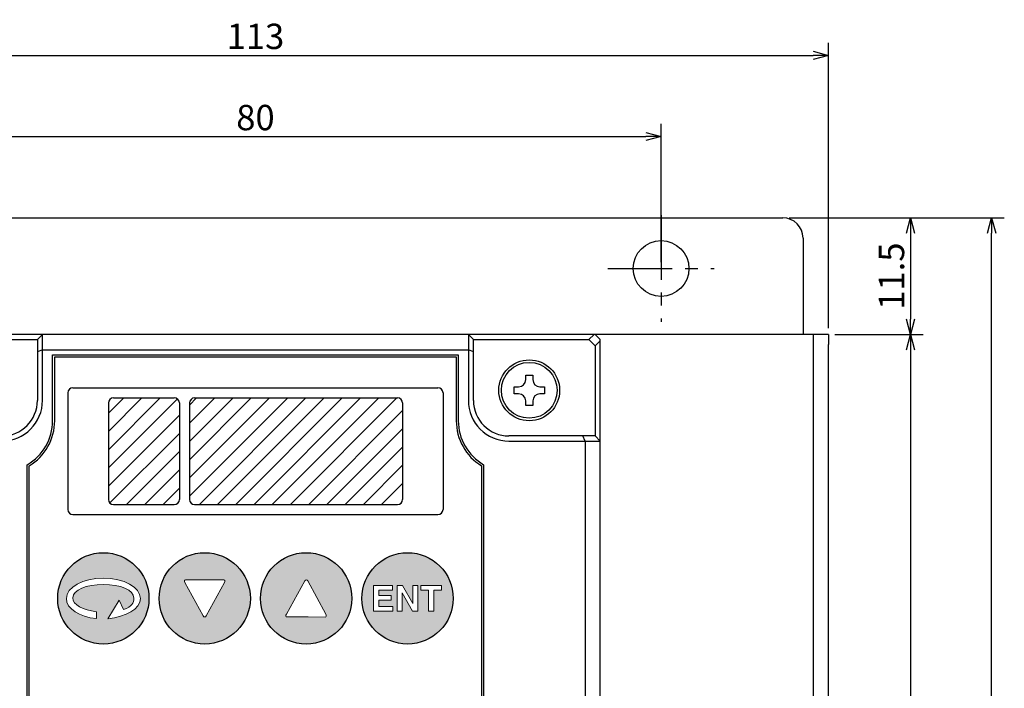
# Model space of a CAD drawing. Extents: x 40 to 374, y 45 to 278.
# Drawn here: x 101 to 198, y 212 to 278 of the extents above; entities that cross this region are included whole.
import ezdxf

# ---------------------------------------------------------------- set-up
doc = ezdxf.new("R2010")
doc.units = 0
doc.header["$LTSCALE"] = 0.2
doc.linetypes.add('CENTER', pattern=[50.8, 31.75, -6.35, 6.35, -6.35])
doc.layers.get('0').update_dxf_attribs({"linetype": 'CONTINUOUS'})
doc.layers.get('DEFPOINTS').update_dxf_attribs({"linetype": 'CONTINUOUS'})
doc.layers.add('画層1', color=7, linetype='CONTINUOUS')
doc.layers.add('画層2', color=7, linetype='CONTINUOUS', plot=False)
doc.styles.get("Standard").update_dxf_attribs({"font": 'MS PMincho.ttf', "height": 2.5})
doc.styles.add('STYLE1', font='MS Gothic.ttf', dxfattribs={"height": 2.5})
doc.dimstyles.new('STANDARD_WS', dxfattribs={"dimtxt": 2.5, "dimasz": 1.5, "dimexe": 1.25, "dimexo": 0.625, "dimtad": 1, "dimdec": 4, "dimdsep": 46, "dimtxsty": 'STANDARD', "dimblk1": 'OPEN', "dimblk2": 'OPEN', "dimsah": 1, "dimcen": 2.5, "dimadec": 0, "dimazin": 0, "dimtfac": 1, "dimtdec": 4, "dimtmove": 0, "dimatfit": 3, "dimldrblk": 'OPEN', "dimfxl": 1, "dimtolj": 1, "dimtzin": 0, "dimarcsym": 0})

# ---------------------------------------------------------------- blocks, each defined once
blk = doc.blocks.new('_OPEN30')
at = {"color": 0, "linetype": 'ByBlock'}
for p, q in [((-1, 0.268), (0, 0)), ((0, 0), (-1, -0.268)), ((0, 0), (-1, 0))]:
    blk.add_line(p, q, dxfattribs=at)
blk = doc.blocks.new('*D196')
at = {"layer": 'DEFPOINTS', "color": 0}
for p in [(163.779, 266.42), (83.779, 253.42), (163.779, 253.42)]:
    blk.add_point(p, dxfattribs=at)
at = {"layer": '画層1', "color": 0, "lineweight": -2}
for p, q in [((83.779, 254.045), (83.779, 267.67)), ((163.779, 254.045), (163.779, 267.67)), ((85.279, 266.42), (162.279, 266.42))]:
    blk.add_line(p, q, dxfattribs=at)
at = {"layer": '画層1', "color": 0, "lineweight": -2, "xscale": 1.5, "yscale": 1.5, "zscale": 1.5, "rotation": 180}
blk.add_blockref('_OPEN30', (83.779, 266.42), dxfattribs=at)
at = {"layer": '画層1', "color": 0, "lineweight": -2, "xscale": 1.5, "yscale": 1.5, "zscale": 1.5}
blk.add_blockref('_OPEN30', (163.779, 266.42), dxfattribs=at)
at = {"layer": '画層1', "color": 0, "insert": (123.779, 268.295), "char_height": 2.5, "attachment_point": 5, "style": 'STYLE1'}
blk.add_mtext('\\A1;80', dxfattribs=at)
blk = doc.blocks.new('_OPEN')
at = {"color": 0, "linetype": 'ByBlock'}
for p, q in [((-1, 0.167), (0, 0)), ((0, 0), (-1, -0.167)), ((0, 0), (-1, 0))]:
    blk.add_line(p, q, dxfattribs=at)
blk = doc.blocks.new('*D197')
at = {"layer": 'DEFPOINTS', "color": 0}
for p in [(180.279, 274.42), (67.279, 246.92), (180.279, 246.92)]:
    blk.add_point(p, dxfattribs=at)
at = {"layer": '画層1', "color": 0, "lineweight": -2}
for p, q in [((67.279, 247.545), (67.279, 275.67)), ((180.279, 247.545), (180.279, 275.67)), ((68.779, 274.42), (178.779, 274.42))]:
    blk.add_line(p, q, dxfattribs=at)
at = {"layer": '画層1', "color": 0, "lineweight": -2, "xscale": 1.5, "yscale": 1.5, "zscale": 1.5, "rotation": 180}
blk.add_blockref('_OPEN30', (67.279, 274.42), dxfattribs=at)
at = {"layer": '画層1', "color": 0, "lineweight": -2, "xscale": 1.5, "yscale": 1.5, "zscale": 1.5}
blk.add_blockref('_OPEN30', (180.279, 274.42), dxfattribs=at)
at = {"layer": '画層1', "color": 0, "insert": (123.779, 276.295), "char_height": 2.5, "attachment_point": 5, "style": 'STYLE1'}
blk.add_mtext('\\A1;113', dxfattribs=at)
blk = doc.blocks.new('*D205')
at = {"layer": 'DEFPOINTS', "color": 0}
for p in [(175.779, 258.42), (180.279, 246.92), (188.379, 246.92)]:
    blk.add_point(p, dxfattribs=at)
at = {"layer": '画層1', "color": 0, "lineweight": -2}
for p, q in [((176.404, 258.42), (189.629, 258.42)), ((188.379, 256.92), (188.379, 248.42)), ((180.904, 246.92), (189.629, 246.92))]:
    blk.add_line(p, q, dxfattribs=at)
at = {"layer": '画層1', "color": 0, "lineweight": -2, "xscale": 1.5, "yscale": 1.5, "zscale": 1.5}
for p, rotation in [((188.379, 258.42), 90), ((188.379, 246.92), 270)]:
    blk.add_blockref('_OPEN30', p, dxfattribs=dict(at, rotation=rotation))
at = {"layer": '画層1', "color": 0, "insert": (186.504, 252.67), "char_height": 2.5, "attachment_point": 5, "rotation": 90, "style": 'STYLE1'}
blk.add_mtext('\\A1;11.5', dxfattribs=at)
blk = doc.blocks.new('*D206')
at = {"layer": 'DEFPOINTS', "color": 0}
for p in [(180.279, 246.92), (180.279, 65.92), (188.379, 65.92)]:
    blk.add_point(p, dxfattribs=at)
at = {"layer": '画層1', "color": 0, "lineweight": -2}
for p, q in [((180.904, 246.92), (189.629, 246.92)), ((188.379, 245.42), (188.379, 67.42)), ((180.904, 65.92), (189.629, 65.92))]:
    blk.add_line(p, q, dxfattribs=at)
at = {"layer": '画層1', "color": 0, "lineweight": -2, "xscale": 1.5, "yscale": 1.5, "zscale": 1.5}
for p, rotation in [((188.379, 246.92), 90), ((188.379, 65.92), 270)]:
    blk.add_blockref('_OPEN30', p, dxfattribs=dict(at, rotation=rotation))
at = {"layer": '画層1', "color": 0, "insert": (186.504, 156.42), "char_height": 2.5, "attachment_point": 5, "rotation": 90, "style": 'STYLE1'}
blk.add_mtext('\\A1;181', dxfattribs=at)
blk = doc.blocks.new('*D208')
at = {"layer": 'DEFPOINTS', "color": 0}
for p in [(175.779, 258.42), (196.379, 258.42), (175.779, 54.42)]:
    blk.add_point(p, dxfattribs=at)
at = {"layer": '画層1', "color": 0, "lineweight": -2}
for p, q in [((176.404, 258.42), (197.629, 258.42)), ((196.379, 55.92), (196.379, 256.92)), ((176.404, 54.42), (197.629, 54.42))]:
    blk.add_line(p, q, dxfattribs=at)
at = {"layer": '画層1', "color": 0, "lineweight": -2, "xscale": 1.5, "yscale": 1.5, "zscale": 1.5}
for p, rotation in [((196.379, 258.42), 90), ((196.379, 54.42), 270)]:
    blk.add_blockref('_OPEN30', p, dxfattribs=dict(at, rotation=rotation))
at = {"layer": '画層1', "color": 0, "insert": (194.504, 156.42), "char_height": 2.5, "attachment_point": 5, "rotation": 90, "style": 'STYLE1'}
blk.add_mtext('\\A1;204', dxfattribs=at)

msp = doc.modelspace()

# ---------------------------------------------------------------- hatches: boundary and pattern name
at = {"layer": '画層1'}
h = msp.add_hatch(dxfattribs=at)
h.set_pattern_fill('ANSI31', color=1, scale=0.4, style=0)
h.set_pattern_definition([(45, (8.7923, 18.3328), (-0.8980256, 0.8980256), [])])
h.paths.add_polyline_path([(116.27946, 240.17009, 0.41421356), (115.77946, 240.67009), (109.77946, 240.67009, 0.41421356), (109.27946, 240.17009), (109.27946, 230.67009, 0.41421356), (109.77946, 230.17009), (115.77946, 230.17009, 0.41421356), (116.27946, 230.67009)])
h.paths.add_polyline_path([(123.77946, 240.67009), (117.77946, 240.67009, 0.41421356), (117.27946, 240.17009), (117.27946, 230.67009, 0.41421356), (117.77946, 230.17009), (123.77946, 230.17009)])
h.paths.add_polyline_path([(138.27946, 240.17009, 0.41421356), (137.77946, 240.67009), (123.77946, 240.67009), (123.77946, 230.17009), (137.77946, 230.17009, 0.41421356), (138.27946, 230.67009)])
h = msp.add_hatch(color=1, dxfattribs=at)
h.paths.add_polyline_path([(104.27946, 220.92009, 1), (113.27946, 220.92009, 1)])
edge = h.paths.add_edge_path(flags=16)
edge.add_spline(control_points=[(108.10733, 218.92055), (106.41337, 219.09556), (105.13145, 219.91584), (105.13145, 220.90183), (105.13145, 222.01563), (106.76615, 222.91824), (108.78222, 222.91824), (110.79898, 222.91824), (112.43333, 222.01563), (112.43333, 220.90183), (112.43333, 219.89689), (110.98157, 219.06973), (109.23697, 218.91814)], knot_values=[0, 0, 0, 0, 1, 1, 1, 2, 2, 2, 3, 3, 3, 4, 4, 4, 4], degree=3, periodic=0)
edge.add_spline(control_points=[(109.23697, 218.91814), (109.23697, 218.91814), (110.33114, 220.73612), (110.33114, 220.73612)], knot_values=[4, 4, 4, 4, 5, 5, 5, 5], degree=3, periodic=0)
edge.add_spline(control_points=[(110.33114, 220.73612), (110.33114, 220.73612), (110.76453, 219.8366), (110.76453, 219.8366)], knot_values=[5, 5, 5, 5, 6, 6, 6, 6], degree=3, periodic=0)
edge.add_spline(control_points=[(110.76453, 219.8366), (111.60306, 220.09292), (111.7953, 220.44432), (111.7953, 220.95592), (111.7953, 221.75104), (110.4462, 222.28572), (108.78222, 222.28572), (107.11824, 222.28572), (105.76914, 221.76724), (105.76914, 220.97176), (105.76914, 220.28619), (106.76822, 219.7553), (108.10733, 219.60923)], knot_values=[6, 6, 6, 6, 7, 7, 7, 8, 8, 8, 9, 9, 9, 10, 10, 10, 10], degree=3, periodic=0)
edge.add_spline(control_points=[(108.10733, 219.60923), (108.10733, 219.60923), (108.10733, 218.92124), (108.10733, 218.92124)], knot_values=[10, 10, 10, 10, 11, 11, 11, 11], degree=3, periodic=0)
h = msp.add_hatch(color=1, dxfattribs=at)
h.paths.add_polyline_path([(114.27946, 220.92009, 1), (123.27946, 220.92009, 1)])
edge = h.paths.add_edge_path(flags=16)
edge.add_spline(control_points=[(116.89207, 222.75116), (116.89207, 222.75116), (118.56639, 222.75116), (118.56639, 222.75116)], knot_values=[1, 1, 1, 1, 2, 2, 2, 2], degree=3, periodic=0)
edge.add_spline(control_points=[(118.56639, 222.75116), (118.68111, 222.75116), (118.86955, 222.75116), (118.98428, 222.75116)], knot_values=[0, 0, 0, 0, 1, 1, 1, 1], degree=3, periodic=0)
edge.add_spline(control_points=[(118.98428, 222.75116), (118.98428, 222.75116), (120.65842, 222.75116), (120.65842, 222.75116)], knot_values=[7, 7, 7, 7, 8, 8, 8, 8], degree=3, periodic=0)
edge.add_spline(control_points=[(120.65842, 222.75116), (120.77349, 222.75116), (120.80105, 222.6292), (120.71974, 222.48037)], knot_values=[6, 6, 6, 6, 7, 7, 7, 7], degree=3, periodic=0)
edge.add_spline(control_points=[(120.71974, 222.48037), (120.71974, 222.48037), (118.92295, 219.19582), (118.92295, 219.19582)], knot_values=[5, 5, 5, 5, 6, 6, 6, 6], degree=3, periodic=0)
edge.add_spline(control_points=[(118.92295, 219.19582), (118.84199, 219.04768), (118.70867, 219.04768), (118.62667, 219.19582)], knot_values=[4, 4, 4, 4, 5, 5, 5, 5], degree=3, periodic=0)
edge.add_spline(control_points=[(118.62667, 219.19582), (118.62667, 219.19582), (116.83109, 222.48037), (116.83109, 222.48037)], knot_values=[3, 3, 3, 3, 4, 4, 4, 4], degree=3, periodic=0)
edge.add_spline(control_points=[(116.83109, 222.48037), (116.74979, 222.6292), (116.77666, 222.75116), (116.89207, 222.75116)], knot_values=[2, 2, 2, 2, 3, 3, 3, 3], degree=3, periodic=0)
h = msp.add_hatch(color=1, dxfattribs=at)
h.paths.add_polyline_path([(124.27946, 220.92009, 1), (133.27946, 220.92009, 1)])
edge = h.paths.add_edge_path(flags=16)
edge.add_spline(control_points=[(128.63796, 222.64057), (128.72064, 222.78871), (128.85293, 222.78871), (128.93424, 222.63919)], knot_values=[4, 4, 4, 4, 5, 5, 5, 5], degree=3, periodic=0)
edge.add_spline(control_points=[(128.93424, 222.63919), (128.93424, 222.63919), (130.72086, 219.35532), (130.72086, 219.35532)], knot_values=[3, 3, 3, 3, 4, 4, 4, 4], degree=3, periodic=0)
edge.add_spline(control_points=[(130.72086, 219.35532), (130.80148, 219.2065), (130.77392, 219.08454), (130.65816, 219.08454)], knot_values=[2, 2, 2, 2, 3, 3, 3, 3], degree=3, periodic=0)
edge.add_spline(control_points=[(130.65816, 219.08454), (130.65816, 219.08454), (128.98488, 219.09005), (128.98488, 219.09005)], knot_values=[1, 1, 1, 1, 2, 2, 2, 2], degree=3, periodic=0)
edge.add_spline(control_points=[(128.98488, 219.09005), (128.86981, 219.09005), (128.68068, 219.09074), (128.56595, 219.09074)], knot_values=[0, 0, 0, 0, 1, 1, 1, 1], degree=3, periodic=0)
edge.add_spline(control_points=[(128.56595, 219.09074), (128.56595, 219.09074), (126.89233, 219.09556), (126.89233, 219.09556)], knot_values=[7, 7, 7, 7, 8, 8, 8, 8], degree=3, periodic=0)
edge.add_spline(control_points=[(126.89233, 219.09556), (126.77692, 219.09625), (126.75004, 219.21821), (126.83204, 219.36566)], knot_values=[6, 6, 6, 6, 7, 7, 7, 7], degree=3, periodic=0)
edge.add_spline(control_points=[(126.83204, 219.36566), (126.83204, 219.36566), (128.63796, 222.64057), (128.63796, 222.64057)], knot_values=[5, 5, 5, 5, 6, 6, 6, 6], degree=3, periodic=0)
h = msp.add_hatch(color=1, dxfattribs=at)
h.paths.add_polyline_path([(134.27946, 220.92009, 1), (143.27946, 220.92009, 1)])
h.paths.add_polyline_path([(137.2805, 222.17445), (137.2805, 221.73003), (135.94691, 221.73003), (135.94691, 221.20155), (137.17198, 221.20155), (137.17198, 220.75713), (135.94691, 220.75713), (135.94691, 220.10601), (137.33976, 220.10601), (137.33976, 219.66159), (135.43221, 219.66159), (135.43221, 222.17445)], flags=16)
h.paths.add_polyline_path([(137.74215, 222.17445), (138.29508, 222.17445), (139.29278, 220.42434), (139.29967, 220.42434), (139.29967, 222.17445), (139.78957, 222.17445), (139.78957, 219.66159), (139.26488, 219.66159), (138.23927, 221.45373), (138.23238, 221.45373), (138.23238, 219.66159), (137.74215, 219.66159)], flags=16)
h.paths.add_polyline_path([(140.07654, 222.17445), (142.12086, 222.17445), (142.12086, 221.73003), (141.36122, 221.73003), (141.36122, 219.66159), (140.83619, 219.66159), (140.83619, 221.73003), (140.07654, 221.73003)], flags=16)

# ---------------------------------------------------------------- linework, layer by layer
at = {"color": 1}
for p, q in [((105.27946, 241.17009), (105.27946, 229.67009)), ((105.77946, 241.67009), (141.77946, 241.67009)), ((142.27946, 241.17009), (142.27946, 229.67009)), ((109.27946, 240.17009), (109.27946, 230.67009)), ((109.77946, 240.67009), (115.77946, 240.67009)), ((116.27946, 240.17009), (116.27946, 230.67009)), ((117.27946, 240.17009), (117.27946, 230.67009)), ((117.77946, 240.67009), (137.77946, 240.67009)), ((138.27946, 240.17009), (138.27946, 230.67009)), ((109.77946, 230.17009), (115.77946, 230.17009)), ((117.77946, 230.17009), (137.77946, 230.17009)), ((105.77946, 229.17009), (141.77946, 229.17009))]:
    msp.add_line(p, q, dxfattribs=at)
for centre, start, end in [((105.77946, 241.17009), 90, 180), ((141.77946, 241.17009), 0, 90), ((109.77946, 240.17009), 90, 180), ((115.77946, 240.17009), 0, 90), ((117.77946, 240.17009), 90, 180), ((137.77946, 240.17009), 0, 90), ((109.77946, 230.67009), 180, 270), ((115.77946, 230.67009), 270, 0), ((117.77946, 230.67009), 180, 270), ((137.77946, 230.67009), 270, 0), ((105.77946, 229.67009), 180, 270), ((141.77946, 229.67009), 270, 0)]:
    msp.add_arc(centre, 0.5, start, end, dxfattribs=at)
at = {"layer": '画層1', "color": 3}
for p, q in [((71.77946, 258.42009), (175.77946, 258.42009)), ((177.77946, 256.42009), (177.77946, 246.92009)), ((102.77946, 246.92009), (90.39184, 246.92009)), ((102.77946, 246.92009), (102.27946, 246.42009)), ((144.77946, 246.92009), (102.77946, 246.92009)), ((102.77946, 245.42009), (102.77946, 246.92009)), ((157.16709, 246.92009), (144.77946, 246.92009)), ((144.77946, 246.92009), (144.77946, 245.42009)), ((144.77946, 246.92009), (145.27946, 246.42009)), ((157.16709, 246.92009), (156.66709, 246.42009)), ((157.27946, 246.92009), (157.16709, 246.92009)), ((178.77946, 246.92009), (157.27946, 246.92009)), ((157.27946, 246.92009), (157.77946, 246.42009)), ((178.77946, 246.92009), (178.77946, 65.92009)), ((180.27946, 246.92009), (178.77946, 246.92009)), ((180.27946, 246.92009), (180.27946, 245.92009)), ((90.89184, 246.42009), (102.27946, 246.42009)), ((102.27946, 246.42009), (102.27946, 245.21298)), ((145.27946, 246.42009), (156.66709, 246.42009)), ((145.27946, 245.21298), (145.27946, 246.42009)), ((156.66709, 246.42009), (157.27946, 245.80771)), ((157.27946, 245.80771), (157.77946, 246.30771)), ((157.27946, 245.80771), (157.27946, 236.92009)), ((157.77946, 246.30771), (157.77946, 246.42009)), ((157.77946, 236.42009), (157.77946, 246.30771)), ((178.77946, 245.92009), (178.77946, 66.92009)), ((180.27946, 66.92009), (180.27946, 245.92009)), ((102.77946, 245.42009), (102.27946, 245.21298)), ((102.27946, 245.21298), (102.27946, 240.42009)), ((102.77946, 245.42009), (144.77946, 245.42009)), ((102.77946, 240.42009), (102.77946, 245.42009)), ((103.77946, 244.92009), (143.77946, 244.92009)), ((103.77946, 238.42009), (103.77946, 244.92009)), ((143.77946, 244.92009), (143.77946, 238.42009)), ((144.77946, 245.42009), (144.77946, 240.42009)), ((145.27946, 245.21298), (144.77946, 245.42009)), ((145.27946, 240.42009), (145.27946, 245.21298)), ((150.42946, 242.92009), (151.12946, 242.92009)), ((150.42946, 242.47009), (150.42946, 242.92009)), ((151.12946, 242.92009), (151.12946, 242.47009)), ((149.27946, 241.07009), (149.27946, 241.77009)), ((149.27946, 241.77009), (149.72946, 241.77009)), ((149.72946, 241.07009), (149.27946, 241.07009)), ((151.82946, 241.77009), (152.27946, 241.77009)), ((152.27946, 241.07009), (151.82946, 241.07009)), ((152.27946, 241.77009), (152.27946, 241.07009)), ((150.42946, 239.92009), (150.42946, 240.37009)), ((151.12946, 239.92009), (150.42946, 239.92009)), ((151.12946, 240.37009), (151.12946, 239.92009)), ((156.07236, 236.92009), (148.77946, 236.92009)), ((148.77946, 236.42009), (156.27946, 236.42009)), ((157.27946, 236.92009), (156.07236, 236.92009)), ((156.27946, 236.42009), (156.07236, 236.92009)), ((156.27946, 236.42009), (156.27946, 140.67009)), ((156.27946, 236.42009), (157.77946, 236.42009)), ((157.77946, 236.42009), (157.27946, 236.92009)), ((157.77946, 140.67009), (157.77946, 236.42009)), ((101.27946, 210.42009), (101.27946, 234.08996)), ((146.27946, 234.08996), (146.27946, 112.42009))]:
    msp.add_line(p, q, dxfattribs=at)
at = {"layer": '画層1', "color": 1, "linetype": 'CENTER'}
for p, q in [((163.77946, 258.67009), (163.77946, 248.17009)), ((158.52946, 253.42009), (169.02946, 253.42009))]:
    msp.add_line(p, q, dxfattribs=at)
at = {"layer": '画層1', "color": 1}
for p, q in [((103.97946, 244.72009), (143.57946, 244.72009)), ((103.97946, 238.42009), (103.97946, 244.72009)), ((143.57946, 244.72009), (143.57946, 238.42009)), ((101.47946, 210.62009), (101.47946, 233.97599)), ((146.07946, 233.97599), (146.07946, 112.62009))]:
    msp.add_line(p, q, dxfattribs=at)
at = {"layer": '画層1', "color": 3}
for centre, radius in [((163.77946, 253.42009), 2.75), ((150.77946, 241.42009), 3), ((150.77946, 241.42009), 2.75)]:
    msp.add_circle(centre, radius, dxfattribs=at)
at = {"layer": '画層1', "color": 1}
for centre in [(108.77946, 220.92009), (118.77946, 220.92009), (128.77946, 220.92009), (138.77946, 220.92009)]:
    msp.add_circle(centre, 4.5, dxfattribs=at)
at = {"layer": '画層1', "color": 3}
for centre, radius, start, end in [((175.77946, 256.42009), 2, 0, 90), ((149.72946, 242.47009), 0.7, 270, 0), ((151.82946, 242.47009), 0.7, 180, 270), ((149.72946, 240.37009), 0.7, 0, 90), ((151.82946, 240.37009), 0.7, 90, 180), ((98.77946, 240.42009), 3.5, 270, 0), ((98.77946, 240.42009), 4, 270, 0), ((148.77946, 240.42009), 4, 180, 270), ((148.77946, 240.42009), 3.5, 180, 270), ((98.77946, 238.42009), 5, 300, 0), ((148.77946, 238.42009), 5, 180, 240)]:
    msp.add_arc(centre, radius, start, end, dxfattribs=at)
at = {"layer": '画層1', "color": 1}
for centre, start, end in [((98.77946, 238.42009), 301.2806672, 0), ((148.77946, 238.42009), 180, 238.7193328)]:
    msp.add_arc(centre, 5.2, start, end, dxfattribs=at)
at = {"layer": '画層2', "color": 1, "lineweight": 0}
for p, q in [((135.43221, 222.17445), (137.2805, 222.17445)), ((135.43221, 219.66159), (135.43221, 222.17445)), ((135.94691, 221.73003), (135.94691, 221.20155)), ((137.2805, 221.73003), (135.94691, 221.73003)), ((137.2805, 222.17445), (137.2805, 221.73003)), ((137.74215, 222.17445), (138.29508, 222.17445)), ((137.74215, 219.66159), (137.74215, 222.17445)), ((138.23927, 221.45373), (138.23238, 221.45373)), ((138.23238, 221.45373), (138.23238, 219.66159)), ((139.26488, 219.66159), (138.23927, 221.45373)), ((138.29508, 222.17445), (139.29278, 220.42434)), ((139.29967, 222.17445), (139.78957, 222.17445)), ((139.29967, 220.42434), (139.29967, 222.17445)), ((139.78957, 222.17445), (139.78957, 219.66159)), ((140.07654, 222.17445), (142.12086, 222.17445)), ((140.07654, 221.73003), (140.07654, 222.17445)), ((140.83619, 221.73003), (140.07654, 221.73003)), ((140.83619, 219.66159), (140.83619, 221.73003)), ((141.36122, 221.73003), (141.36122, 219.66159)), ((142.12086, 221.73003), (141.36122, 221.73003)), ((142.12086, 222.17445), (142.12086, 221.73003)), ((135.94691, 221.20155), (137.17198, 221.20155)), ((135.94691, 220.75713), (135.94691, 220.10601)), ((137.17198, 220.75713), (135.94691, 220.75713)), ((137.17198, 221.20155), (137.17198, 220.75713)), ((139.29278, 220.42434), (139.29967, 220.42434)), ((137.33976, 219.66159), (135.43221, 219.66159)), ((135.94691, 220.10601), (137.33976, 220.10601)), ((137.33976, 220.10601), (137.33976, 219.66159)), ((138.23238, 219.66159), (137.74215, 219.66159)), ((139.78957, 219.66159), (139.26488, 219.66159)), ((141.36122, 219.66159), (140.83619, 219.66159))]:
    msp.add_line(p, q, dxfattribs=at)
for points, knots in [([(108.10733, 218.92055), (106.41337, 219.09556), (105.13145, 219.91584), (105.13145, 220.90183), (105.13145, 222.01563), (106.76615, 222.91824), (108.78222, 222.91824), (110.79898, 222.91824), (112.43333, 222.01563), (112.43333, 220.90183), (112.43333, 219.89689), (110.98157, 219.06973), (109.23697, 218.91814)], [0, 0, 0, 0, 1, 1, 1, 2, 2, 2, 3, 3, 3, 4, 4, 4, 4]), ([(110.76453, 219.8366), (111.60306, 220.09292), (111.7953, 220.44432), (111.7953, 220.95592), (111.7953, 221.75104), (110.4462, 222.28572), (108.78222, 222.28572), (107.11824, 222.28572), (105.76914, 221.76724), (105.76914, 220.97176), (105.76914, 220.28619), (106.76822, 219.7553), (108.10733, 219.60923)], [6, 6, 6, 6, 7, 7, 7, 8, 8, 8, 9, 9, 9, 10, 10, 10, 10])]:
    msp.add_open_spline(points, degree=3, knots=knots, dxfattribs=at)
for points in [[(116.89207, 222.75116), (116.77666, 222.75116), (116.74979, 222.6292), (116.83109, 222.48037)], [(116.83109, 222.48037), (116.83109, 222.48037), (118.62667, 219.19582), (118.62667, 219.19582)], [(118.56639, 222.75116), (118.56639, 222.75116), (116.89207, 222.75116), (116.89207, 222.75116)], [(118.98428, 222.75116), (118.86955, 222.75116), (118.68111, 222.75116), (118.56639, 222.75116)], [(118.92295, 219.19582), (118.92295, 219.19582), (120.71974, 222.48037), (120.71974, 222.48037)], [(120.65842, 222.75116), (120.65842, 222.75116), (118.98428, 222.75116), (118.98428, 222.75116)], [(120.71974, 222.48037), (120.80105, 222.6292), (120.77349, 222.75116), (120.65842, 222.75116)], [(128.63796, 222.64057), (128.63796, 222.64057), (126.83204, 219.36566), (126.83204, 219.36566)], [(128.93424, 222.63919), (128.85293, 222.78871), (128.72064, 222.78871), (128.63796, 222.64057)], [(130.72086, 219.35532), (130.72086, 219.35532), (128.93424, 222.63919), (128.93424, 222.63919)], [(109.23697, 218.91814), (109.23697, 218.91814), (110.33114, 220.73612), (110.33114, 220.73612)], [(110.33114, 220.73612), (110.33114, 220.73612), (110.76453, 219.8366), (110.76453, 219.8366)], [(108.10733, 219.60923), (108.10733, 219.60923), (108.10733, 218.92124), (108.10733, 218.92124)], [(118.62667, 219.19582), (118.70867, 219.04768), (118.84199, 219.04768), (118.92295, 219.19582)], [(126.83204, 219.36566), (126.75004, 219.21821), (126.77692, 219.09625), (126.89233, 219.09556)], [(126.89233, 219.09556), (126.89233, 219.09556), (128.56595, 219.09074), (128.56595, 219.09074)], [(128.56595, 219.09074), (128.68068, 219.09074), (128.86981, 219.09005), (128.98488, 219.09005)], [(128.98488, 219.09005), (128.98488, 219.09005), (130.65816, 219.08454), (130.65816, 219.08454)], [(130.65816, 219.08454), (130.77392, 219.08454), (130.80148, 219.2065), (130.72086, 219.35532)]]:
    msp.add_open_spline(points, degree=3, dxfattribs=at)

# ---------------------------------------------------------------- dimensions: what is measured, and where the dimension line sits
at = {"layer": '画層1', "color": 1}
for base, p1, p2, picture, middle in [((180.27946, 274.42009), (67.27946, 246.92009), (180.27946, 246.92009), '*D197', (123.77946, 276.29509)), ((163.77946, 266.42009), (83.77946, 253.42009), (163.77946, 253.42009), '*D196', (123.77946, 268.29509))]:
    dim = msp.add_linear_dim(base=base, p1=p1, p2=p2, dimstyle='STANDARD_WS', override={"dimtxsty": 'STYLE1', "dimblk": 'OPEN30', "dimblk1": 'OPEN30', "dimsah": 0, "dimtp": 0.7, "dimtfac": 0.5, "dimldrblk": 'OPEN30', "dimtzin": 8}, dxfattribs=at)
    dim.commit()
    dim.dimension.update_dxf_attribs({"geometry": picture, "text_midpoint": middle})
for base, p1, p2, override, picture, middle in [((188.37946, 246.92009), (175.77946, 258.42009), (180.27946, 246.92009), {"dimtxsty": 'STYLE1', "dimblk": 'OPEN30', "dimblk1": 'OPEN30', "dimsah": 0, "dimtp": 0.7, "dimtfac": 0.5, "dimldrblk": 'OPEN30', "dimtzin": 8}, '*D205', (186.50446, 252.67009)), ((196.37946, 258.42009), (175.77946, 54.42009), (175.77946, 258.42009), {"dimtxsty": 'STYLE1', "dimblk": 'OPEN30', "dimblk1": 'OPEN30', "dimsah": 0, "dimtp": 0.7, "dimtfac": 0.5, "dimldrblk": 'OPEN30', "dimtzin": 8}, '*D208', (194.50446, 156.42009)), ((188.37946, 65.92009), (180.27946, 246.92009), (180.27946, 65.92009), {"dimtxsty": 'STYLE1', "dimblk": 'OPEN30', "dimblk1": 'OPEN30', "dimsah": 0, "dimtp": 0.7, "dimtfac": 0.5, "dimtmove": 1, "dimldrblk": 'OPEN30', "dimtzin": 8}, '*D206', (186.50446, 156.42009))]:
    dim = msp.add_linear_dim(base=base, p1=p1, p2=p2, angle=90, dimstyle='STANDARD_WS', override=override, dxfattribs=at)
    dim.commit()
    dim.dimension.update_dxf_attribs({"geometry": picture, "text_midpoint": middle})

doc.saveas('drawing.dxf')
